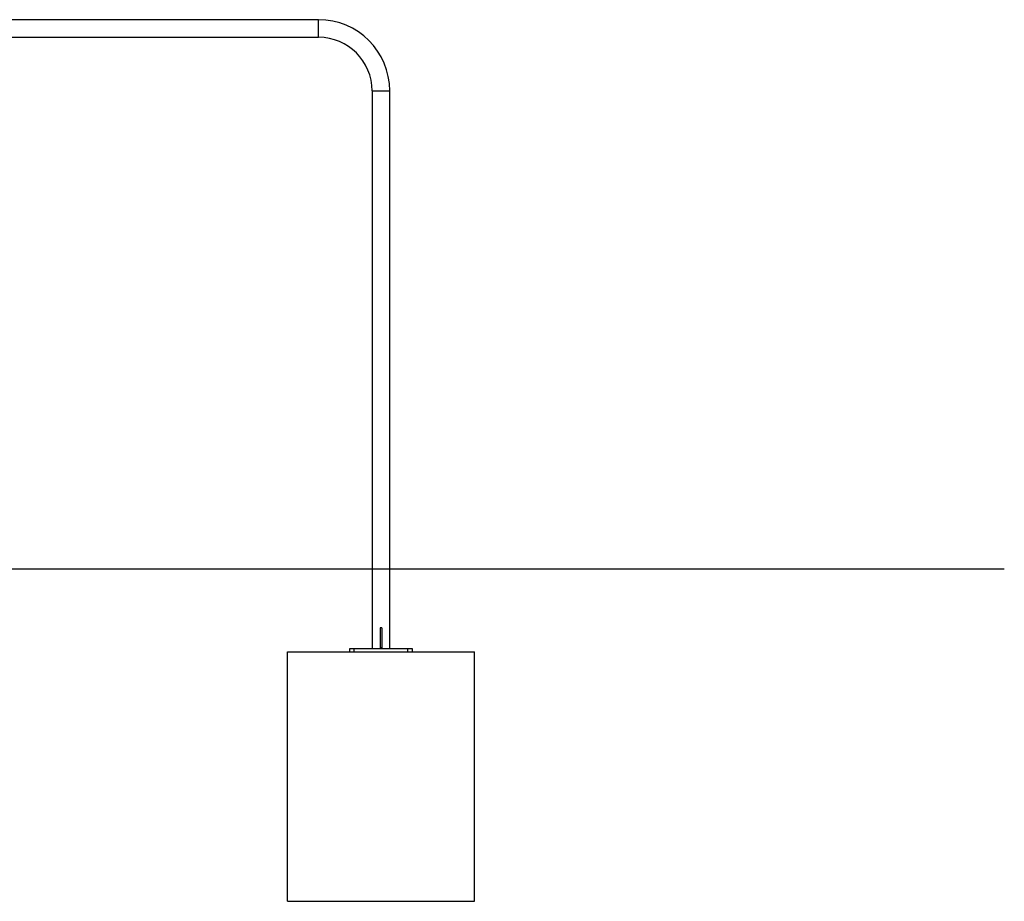
# Model space of a CAD drawing. Units: millimetres. Extents: x -16138 to 22138, y 212 to 40086.
# Drawn here: x 14096 to 16465, y 36786 to 38907 of the extents above; entities that cross this region are included whole.
import ezdxf

# ---------------------------------------------------------------- set-up
doc = ezdxf.new("R2010")
doc.units = ezdxf.units.MM

msp = doc.modelspace()

# ---------------------------------------------------------------- linework, layer by layer
at = {"color": 7, "linetype": 'Continuous', "lineweight": 25}
for p, q in [((14814.84746, 38906.71298), (12749.84746, 38906.71298)), ((12784.2929, 38864.31298), (14814.84746, 38864.31298)), ((14943.64746, 38735.51298), (14943.64746, 37393.51298)), ((14986.04746, 37393.51298), (14986.04746, 38735.51298)), ((12749.84746, 37585.51298), (14964.84746, 37585.51298)), ((14964.84746, 37585.51298), (16464.84746, 37585.51298)), ((14966.84746, 37443.51298), (14962.84746, 37443.51298)), ((14962.84746, 37443.51298), (14962.84746, 37395.51298)), ((14966.84746, 37443.51298), (14966.84746, 37395.51298)), ((14739.84746, 36785.51298), (14739.84746, 37385.51298)), ((14739.84746, 37385.51298), (15189.84746, 37385.51298)), ((14889.84746, 37385.51298), (14889.84746, 37393.51298)), ((14889.84746, 37393.51298), (14899.84746, 37393.51298)), ((14899.84746, 37393.51298), (14899.84746, 37385.51298)), ((14899.84746, 37393.51298), (15029.84746, 37393.51298)), ((14966.84746, 37395.51298), (14962.84746, 37395.51298)), ((14962.84746, 37395.51298), (14962.84746, 37393.51298)), ((14966.84746, 37395.51298), (14966.84746, 37393.51298)), ((15029.84746, 37385.51298), (15029.84746, 37393.51298)), ((15029.84746, 37393.51298), (15039.84746, 37393.51298)), ((15039.84746, 37393.51298), (15039.84746, 37385.51298)), ((15189.84746, 36785.51298), (15189.84746, 37385.51298)), ((14739.84746, 36785.51298), (15189.84746, 36785.51298))]:
    msp.add_line(p, q, dxfattribs=at)
at = {"color": 1, "linetype": 'Continuous', "lineweight": 25}
for p, q in [((14814.84746, 38885.51298), (14814.84746, 38906.71298)), ((14814.84746, 38864.31298), (14814.84746, 38885.51298)), ((14943.64746, 38735.51298), (14964.84746, 38735.51298)), ((14964.84746, 38735.51298), (14986.04746, 38735.51298))]:
    msp.add_line(p, q, dxfattribs=at)
at = {"color": 7, "linetype": 'Continuous', "lineweight": 25}
for radius in [171.2, 128.8]:
    msp.add_arc((14814.84746, 38735.51298), radius, 0, 90, dxfattribs=at)

doc.saveas('drawing.dxf')
